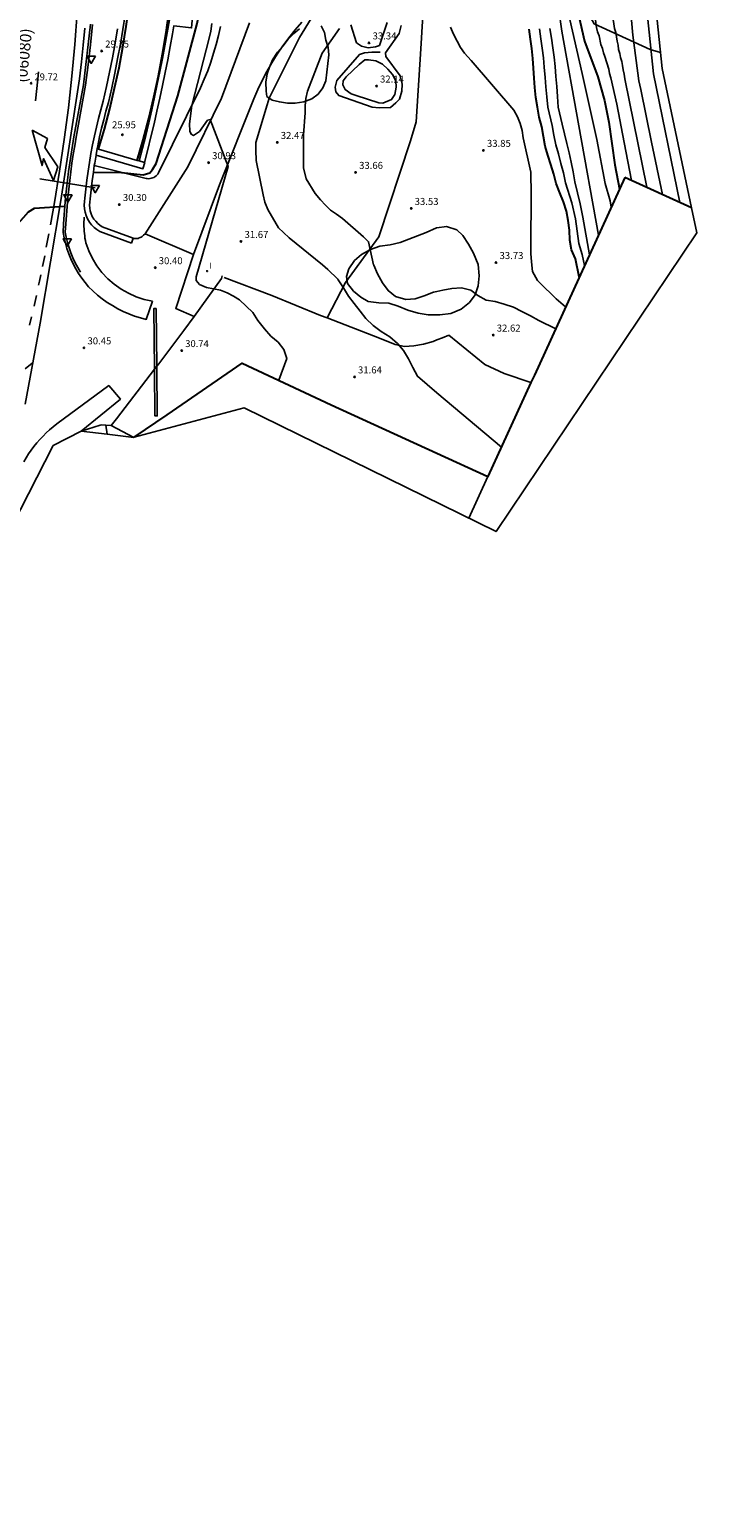
# Model space of a CAD drawing. Units: millimetres. Extents: x 581115 to 581669, y 4793050 to 4794381.
# Drawn here: x 581300 to 581375, y 4793055 to 4793211 of the extents above; entities that cross this region are included whole.
import ezdxf

# ---------------------------------------------------------------- set-up
doc = ezdxf.new("R2010")
doc.units = ezdxf.units.MM
for name, color, linetype in [('020101', 3, 'Continuous'), ('020104', 34, 'Continuous'), ('020204', 9, 'Continuous'), ('020308', 9, 'Continuous'), ('060102', 9, 'Continuous'), ('060108', 9, 'Continuous'), ('060110', 9, 'Continuous'), ('060119', 9, 'Continuous'), ('060135', 9, 'Continuous'), ('070101', 9, 'Continuous'), ('070105', 6, 'Continuous'), ('070106', 6, 'Continuous'), ('070108', 9, 'Continuous'), ('070116', 6, 'Continuous'), ('080110', 9, 'Continuous'), ('080302', 9, 'Continuous'), ('090109', 9, 'Continuous'), ('100105', 3, 'Continuous'), ('100106', 63, 'Continuous'), ('100107', 3, 'Continuous'), ('210102', 4, 'Continuous'), ('260101', 9, 'Continuous'), ('260205', 9, 'Continuous'), ('270204', 9, 'Continuous'), ('270304', 9, 'Continuous')]:
    doc.layers.add(name, color=color, linetype=linetype)
for name, color, linetype, lineweight in [('020105', 24, 'Continuous', 30), ('050111', 5, 'Continuous', 30), ('080111', 7, 'Continuous', 30)]:
    doc.layers.add(name, color=color, linetype=linetype, lineweight=lineweight)
doc.layers.add('Ambito Restitucion', color=7, linetype='Continuous', true_color=0xfc00bc)
doc.styles.add('ARIAL', font='ARIAL.TTF', dxfattribs={"height": 1})
doc.styles.add('ROMANS', font='romans__.ttf', dxfattribs={"height": 1})

# ---------------------------------------------------------------- blocks, each defined once
blk = doc.blocks.new('COTAPU')
blk.add_circle((0, 0), 0.075)
blk = doc.blocks.new('SETRA')
at = {"linetype": 'Continuous'}
blk.add_lwpolyline([(0.45, 0.26), (-0.45, 0.26), (0, -0.52)], close=True, dxfattribs=at)
blk = doc.blocks.new('REIND')
blk.add_circle((0, 0), 0.055)

msp = doc.modelspace()

# ---------------------------------------------------------------- linework, layer by layer
at = {"layer": '020101'}
for points in [[(581320.96, 4793211.73, 31.28), (581320.75, 4793210.76, 31.22), (581320.51, 4793209.81, 31.18), (581320.24, 4793208.86, 31.16), (581319.94, 4793207.92, 31.16), (581319.61, 4793207, 31.17), (581319.24, 4793206.08, 31.19), (581318.85, 4793205.18, 31.24), (581314.33, 4793196.05, 30.09), (581314.26, 4793195.93, 30.09), (581314.17, 4793195.82, 30.09), (581314.07, 4793195.72, 30.09), (581313.95, 4793195.64, 30.09), (581313.83, 4793195.56, 30.09), (581313.7, 4793195.51, 30.09), (581313.56, 4793195.47, 30.09), (581313.42, 4793195.44, 30.09), (581313.28, 4793195.43, 30.09), (581313.14, 4793195.44, 30.09), (581313, 4793195.46, 30.09), (581307.464, 4793196.839, 29.9)], [(581340.33, 4793211.83, 33.77), (581340.11, 4793210.99, 33.77), (581338.65, 4793208.93, 33.77), (581338.67, 4793208.51, 33.77), (581340.21, 4793206.44, 33.7), (581340.42, 4793205.57, 33.67), (581340.41, 4793204.81, 33.67), (581340.16, 4793203.95, 33.67), (581339.75, 4793203.57, 33.67), (581339.17, 4793203.04, 33.67), (581337.97, 4793203.01, 33.7), (581337.21, 4793203.09, 33.69), (581333.64, 4793204.35, 33.6), (581333.32, 4793204.75, 33.6), (581333.27, 4793205.22, 33.6), (581333.45, 4793205.95, 33.6), (581335.86, 4793208.74, 33.38), (581336.4, 4793208.92, 33.38), (581337.19, 4793208.98, 33.38), (581338.08, 4793208.97, 33.33)]]:
    msp.add_polyline3d(points, dxfattribs=at)
at = {"layer": '020104'}
for points in [[(581370.15, 4793192.89, 44), (581367.36, 4793206.66, 44), (581366.54, 4793214.54, 44), (581366.26, 4793218.97, 44), (581366.04, 4793220.61, 44), (581365.38, 4793225.5, 44), (581364.94, 4793229.93, 44), (581364.67, 4793232.85, 44), (581363.54, 4793239.62, 44), (581363.36, 4793241.05, 44)], [(581366.62, 4793194.51, 42), (581364.27, 4793206.13, 42), (581364.19, 4793206.61, 42), (581364.09, 4793207.08, 42), (581364.03, 4793207.56, 42), (581363.94, 4793208, 42), (581363.82, 4793208.4, 42), (581363.74, 4793208.84, 42), (581363.61, 4793209.26, 42), (581363.55, 4793209.73, 42), (581363.44, 4793210.18, 42), (581363.3, 4793211.08, 42), (581363.18, 4793211.53, 42), (581362.96, 4793212.98, 42), (581362.54, 4793218.86, 42), (581361.48, 4793228.19, 42), (581361.42, 4793228.93, 42), (581361.37, 4793229.39, 42), (581361.36, 4793229.88, 42), (581361.14, 4793232.27, 42), (581360.45, 4793236.7, 42), (581359.97, 4793239.59, 42)], [(581361.67, 4793240.32, 43), (581362.17, 4793237.31, 43), (581363.15, 4793231.97, 43), (581363.39, 4793228.05, 43), (581364.56, 4793219.22, 43), (581364.75, 4793215.28, 43), (581365.14, 4793210.82, 43), (581365.76, 4793205.91, 43), (581365.98, 4793204.98, 43), (581367.15, 4793199.35, 43), (581368.31, 4793193.73, 43)], [(581364.99, 4793195.25, 41), (581364.21, 4793199.32, 41), (581363.43, 4793203.4, 41), (581362.79, 4793206.24, 41), (581362.65, 4793206.71, 41), (581362.56, 4793207.17, 41), (581362.14, 4793208.53, 41), (581361.98, 4793208.93, 41), (581361.87, 4793209.36, 41), (581361.72, 4793209.82, 41), (581361.51, 4793210.72, 41), (581361.36, 4793211.17, 41), (581361.26, 4793211.64, 41), (581360.64, 4793216.07, 41), (581360.37, 4793219.98, 41), (581359.97, 4793224.28, 41), (581359.52, 4793228.7, 41), (581359.44, 4793229.14, 41), (581359.26, 4793231.57, 41), (581358.72, 4793235.89, 41), (581358.28, 4793238.86, 41)], [(581354.07, 4793237.05, 38), (581354.65, 4793231.85, 38), (581357.52, 4793211.25, 38), (581359.34, 4793201.08, 38), (581361.45, 4793189.39, 38)], [(581355.33, 4793237.59, 39), (581356.55, 4793226.86, 39), (581357.01, 4793223.42, 39), (581357.73, 4793217.48, 39), (581358.11, 4793213.72, 39), (581359.71, 4793206.7, 39), (581361.28, 4793199.64, 39), (581362.17, 4793194.92, 39), (581362.69, 4793193.07, 39), (581362.82, 4793192.38, 39)], [(581333.54, 4793184.66, 32), (581332.46, 4793185.7, 32), (581331.9, 4793186.21, 32), (581328.32, 4793189.11, 32), (581327.74, 4793189.67, 32), (581327.17, 4793190.17, 32), (581326.04, 4793192.13, 32), (581325.72, 4793192.9, 32), (581325.56, 4793193.71, 32), (581324.8, 4793197.37, 32), (581324.76, 4793198.48, 32), (581324.76, 4793199.3, 32), (581325.96, 4793203.34, 32), (581326.19, 4793204.07, 32), (581329.44, 4793210.55, 32), (581331.66, 4793214.17, 32)], [(581324.43, 4793181.11, 31), (581323, 4793182.45, 31), (581322.35, 4793182.84, 31), (581321.7, 4793183.22, 31), (581320.98, 4793183.48, 31), (581320.24, 4793183.64, 31), (581319.46, 4793183.79, 31), (581318.74, 4793184.09, 31), (581318.37, 4793184.53, 31), (581318.37, 4793184.93, 31), (581321.78, 4793196.74, 31), (581319.86, 4793201.76, 31), (581319.6, 4793201.69, 31), (581318.74, 4793200.49, 31), (581318.1, 4793200.07, 31), (581317.82, 4793200.2, 31), (581317.7, 4793200.53, 31), (581317.65, 4793201.29, 31), (581317.91, 4793203.27, 31), (581319.77, 4793210.49, 31), (581319.93, 4793211.25, 31), (581320.05, 4793212.05, 31)], [(581333.71, 4793211.52, 33), (581331.85, 4793208.87, 33), (581330.3, 4793204.8, 33), (581330.13, 4793204.03, 33), (581330.05, 4793203.25, 33), (581330.04, 4793202.49, 33), (581329.85, 4793200.13, 33), (581329.85, 4793196.61, 33), (581330.15, 4793195.42, 33), (581331.11, 4793193.85, 33), (581331.68, 4793193.17, 33), (581332.22, 4793192.59, 33), (581332.75, 4793192.05, 33), (581333.41, 4793191.64, 33), (581334.03, 4793191.16, 33), (581336.3, 4793189.19, 33), (581336.84, 4793188.67, 33), (581337.37, 4793186.2, 33)], [(581354.21, 4793187.42, 34), (581354.24, 4793194.51, 34), (581354.22, 4793195.33, 34), (581354.2, 4793196.12, 34), (581353.39, 4793199.8, 34), (581353.28, 4793200.61, 34), (581353.08, 4793201.34, 34), (581352.78, 4793202.05, 34), (581352.4, 4793202.77, 34), (581347.83, 4793208.1, 34), (581347.12, 4793208.86, 34), (581346.68, 4793209.47, 34), (581346.32, 4793210.16, 34), (581345.92, 4793210.9, 34), (581345.61, 4793211.67, 34)], [(581355.13, 4793211.48, 36), (581355.29, 4793210.43, 36), (581355.44, 4793209.41, 36), (581355.56, 4793208.37, 36), (581355.65, 4793207.36, 36), (581355.73, 4793206.28, 36), (581355.83, 4793205.26, 36), (581355.91, 4793204.19, 36), (581356.04, 4793203.09, 36), (581356.48, 4793201.14, 36), (581356.69, 4793200.08, 36), (581356.9, 4793199.06, 36), (581357.17, 4793198.08, 36), (581357.44, 4793197.07, 36), (581357.71, 4793196.05, 36), (581357.91, 4793195, 36), (581358.61, 4793192.84, 36), (581358.99, 4793191.13, 36), (581359.35, 4793188.5, 36), (581359.72, 4793187.32, 36), (581359.96, 4793186.14, 36)], [(581356.24, 4793211.52, 37), (581356.41, 4793210.48, 37), (581356.56, 4793209.46, 37), (581356.71, 4793208.45, 37), (581356.82, 4793207.44, 37), (581356.9, 4793206.37, 37), (581357.01, 4793205.32, 37), (581357.08, 4793204.25, 37), (581357.15, 4793203.11, 37), (581357.58, 4793201.28, 37), (581357.81, 4793200.22, 37), (581358.06, 4793199.19, 37), (581358.31, 4793198.21, 37), (581358.52, 4793197.2, 37), (581358.73, 4793196.18, 37), (581358.91, 4793195.1, 37), (581359.51, 4793192.73, 37), (581359.77, 4793191.31, 37), (581360.49, 4793187.28, 37)], [(581335.49, 4793204.35, 33), (581334.98, 4793204.53, 33), (581334.32, 4793204.98, 33), (581334.06, 4793205.47, 33), (581334.11, 4793205.91, 33), (581334.43, 4793206.33, 33), (581335.83, 4793207.66, 33), (581336.43, 4793208.17, 33), (581336.84, 4793208.17, 33), (581337.62, 4793208.06, 33), (581338.34, 4793207.71, 33), (581338.88, 4793207.17, 33), (581339.39, 4793206.6, 33), (581339.74, 4793205.93, 33), (581339.79, 4793205.22, 33), (581339.65, 4793204.45, 33), (581339.3, 4793203.91, 33), (581338.35, 4793203.52, 33), (581337.92, 4793203.55, 33), (581335.49, 4793204.35, 33)], [(581354.21, 4793187.42, 34), (581354.29, 4793186.54, 34), (581354.4, 4793185.5, 34), (581354.92, 4793184.51, 34), (581355.67, 4793183.79, 34), (581356.38, 4793183.08, 34), (581356.93, 4793182.56, 34), (581357.93, 4793181.69, 34)], [(581337.37, 4793186.2, 33), (581337.39, 4793186.16, 33), (581337.79, 4793185.24, 33), (581338.33, 4793184.28, 33), (581338.93, 4793183.45, 33), (581339.71, 4793182.82, 33), (581340.82, 4793182.49, 33), (581341.83, 4793182.55, 33), (581342.78, 4793182.88, 33), (581343.79, 4793183.26, 33), (581344.16, 4793183.34, 33)], [(581333.54, 4793184.66, 32), (581333.57, 4793184.6, 32), (581334.16, 4793183.73, 32), (581334.68, 4793182.86, 32), (581335.3, 4793182.06, 32), (581335.94, 4793181.25, 32), (581336.55, 4793180.45, 32), (581337.33, 4793179.71, 32), (581338.17, 4793179.06, 32), (581339.1, 4793178.49, 32), (581339.92, 4793177.78, 32), (581340.59, 4793177.02, 32), (581341.11, 4793176.14, 32), (581341.59, 4793175.19, 32), (581342.08, 4793174.27, 32), (581344.16, 4793172.5, 32)], [(581344.16, 4793183.34, 33), (581344.77, 4793183.48, 33), (581345.75, 4793183.68, 33), (581346.77, 4793183.74, 33), (581347.77, 4793183.48, 33), (581348.54, 4793182.9, 33), (581349.43, 4793182.41, 33), (581350.38, 4793182.26, 33), (581351.36, 4793182, 33), (581352.36, 4793181.66, 33), (581353.26, 4793181.21, 33), (581354.18, 4793180.75, 33), (581355.08, 4793180.25, 33), (581356.87, 4793179.36, 33)], [(581324.43, 4793181.11, 31), (581324.99, 4793180.24, 31), (581325.7, 4793179.33, 31), (581326.38, 4793178.55, 31), (581327.15, 4793177.91, 31), (581327.77, 4793177.12, 31), (581328.07, 4793176.17, 31), (581327.21, 4793173.83, 31)], [(581300.06, 4793175.06, 30.5), (581300.81, 4793175.68, 30.5), (581300.88, 4793175.71, 30.5)], [(581344.16, 4793172.5, 32), (581351.06, 4793166.66, 32)]]:
    msp.add_polyline3d(points, dxfattribs=at)
at = {"layer": '020105'}
for points in [[(581356.59, 4793238.13, 40), (581356.65, 4793237.51, 40), (581357.68, 4793230.19, 40), (581358.6, 4793220.33, 40), (581359.18, 4793214.26, 40), (581359.3, 4793213, 40), (581359.97, 4793210.18, 40), (581361.38, 4793206.34, 40), (581362.11, 4793203.82, 40), (581362.55, 4793201.47, 40), (581363.22, 4793196.9, 40), (581363.71, 4793194.31, 40)], [(581307.36, 4793196.14, 30), (581310.38, 4793196.11, 30), (581312.7, 4793195.86, 30), (581313.4, 4793196.05, 30), (581313.71, 4793196.4, 30), (581314.08, 4793197.06, 30), (581316.42, 4793204.31, 30), (581318.47, 4793212.07, 30), (581318.61, 4793212.81, 30), (581318.73, 4793213.58, 30), (581318.77, 4793214.34, 30), (581318.41, 4793220.24, 30)], [(581359.4, 4793184.9, 35), (581359, 4793186.86, 35), (581358.56, 4793187.82, 35), (581358.38, 4793188.84, 35), (581358.34, 4793189.91, 35), (581358.21, 4793190.96, 35), (581358.04, 4793191.95, 35), (581357.71, 4793192.94, 35), (581357.32, 4793193.93, 35), (581356.92, 4793194.9, 35), (581356.69, 4793195.92, 35), (581356.36, 4793196.94, 35), (581356.03, 4793197.95, 35), (581355.74, 4793198.93, 35), (581355.57, 4793199.94, 35), (581355.38, 4793201, 35), (581355.12, 4793202.03, 35), (581354.94, 4793203.08, 35), (581354.75, 4793204.13, 35), (581354.65, 4793205.2, 35), (581354.56, 4793206.2, 35), (581354.48, 4793207.28, 35), (581354.42, 4793208.29, 35), (581354.32, 4793209.36, 35), (581354.18, 4793210.38, 35), (581354.02, 4793211.45, 35)], [(581295.28, 4793183.61, 30), (581299.05, 4793190.34, 30), (581300.41, 4793191.87, 30), (581301.06, 4793192.26, 30), (581304.3, 4793192.48, 30)]]:
    msp.add_polyline3d(points, dxfattribs=at)
at = {"layer": '050111'}
for points in [[(581307.919, 4793198.577, 25.9), (581308.55, 4793200.74, 25.9), (581309.12, 4793202.92, 25.9), (581309.64, 4793205.11, 25.9), (581310.11, 4793207.31, 25.9), (581310.53, 4793209.52, 25.9), (581310.89, 4793211.75, 25.9), (581311.21, 4793213.98, 25.9), (581311.46, 4793216.21, 25.9), (581311.67, 4793218.46, 25.9), (581311.82, 4793220.7, 25.9), (581311.92, 4793222.95, 25.9), (581312.05, 4793232.437, 25.9)], [(581312.041, 4793197.395, 25.9), (581312.69, 4793199.6, 25.9), (581313.29, 4793201.88, 25.9), (581313.83, 4793204.17, 25.9), (581314.32, 4793206.46, 25.9), (581314.76, 4793208.78, 25.9), (581315.14, 4793211.1, 25.9), (581315.47, 4793213.44, 25.9), (581315.73, 4793215.77, 25.9), (581315.76, 4793216.13, 25.9)]]:
    msp.add_polyline3d(points, dxfattribs=at)
at = {"layer": '060102'}
msp.add_polyline3d([(581300.04, 4793171.29, 30.54), (581301.68, 4793179.96, 30.43), (581303.89, 4793193.1, 29.95), (581305.86, 4793206.14, 29.61), (581306.08, 4793207.94, 29.58), (581306.28, 4793209.74, 29.55), (581306.46, 4793211.54, 29.52)], dxfattribs=at)
at = {"layer": '060108'}
for points in [[(581305.78, 4793185.28, 30.12), (581305.48, 4793185.79, 30.09), (581305.2, 4793186.31, 30.05), (581304.95, 4793186.85, 30.02), (581304.72, 4793187.39, 29.99), (581304.53, 4793187.95, 29.95), (581304.36, 4793188.52, 29.92), (581304.22, 4793189.1, 29.89), (581304.11, 4793189.68, 29.87), (581304.16, 4793190.61, 29.84), (581304.23, 4793191.55, 29.82), (581304.3, 4793192.48, 29.8), (581304.39, 4793193.42, 29.79), (581304.48, 4793194.35, 29.77), (581304.59, 4793195.28, 29.76), (581304.71, 4793196.21, 29.76), (581304.83, 4793197.14, 29.75), (581304.97, 4793198.07, 29.75), (581305.12, 4793199, 29.75), (581305.28, 4793199.92, 29.76), (581306.29, 4793205.5, 29.65), (581306.57, 4793207.66, 29.57), (581306.82, 4793209.81, 29.5), (581307.04, 4793211.97, 29.43)], [(581313.69, 4793182.31, 30.66), (581312.8, 4793182.5, 30.6), (581311.94, 4793182.79, 30.54), (581311.11, 4793183.15, 30.49), (581310.32, 4793183.6, 30.44), (581309.58, 4793184.13, 30.41), (581308.9, 4793184.72, 30.37), (581308.28, 4793185.39, 30.35), (581307.73, 4793186.11, 30.33), (581307.26, 4793186.88, 30.32), (581306.86, 4793187.7, 30.31), (581306.55, 4793188.55, 30.32), (581306.51, 4793188.8, 30.3), (581306.46, 4793189.05, 30.28), (581306.43, 4793189.3, 30.27), (581306.4, 4793189.55, 30.25), (581306.38, 4793189.8, 30.23), (581306.36, 4793190.06, 30.2), (581306.35, 4793190.31, 30.18), (581306.35, 4793190.56, 30.16), (581306.35, 4793190.81, 30.13), (581306.36, 4793191.06, 30.11), (581306.38, 4793191.32, 30.08)], [(581305.78, 4793185.28, 30.12), (581306.11, 4793184.79, 30.16), (581306.47, 4793184.32, 30.2), (581306.85, 4793183.86, 30.24), (581307.32, 4793183.4, 30.21), (581307.81, 4793182.97, 30.19), (581308.32, 4793182.56, 30.19), (581308.85, 4793182.18, 30.2), (581309.4, 4793181.83, 30.22), (581309.97, 4793181.5, 30.26), (581310.56, 4793181.21, 30.32), (581311.16, 4793180.95, 30.38), (581311.77, 4793180.72, 30.46), (581312.4, 4793180.52, 30.55), (581313.03, 4793180.35, 30.66), (581313.69, 4793182.31, 30.66)], [(581299.9, 4793165.11, 30.79), (581300.15, 4793165.53, 30.79), (581300.42, 4793165.95, 30.79), (581300.7, 4793166.35, 30.79), (581300.99, 4793166.74, 30.79), (581301.3, 4793167.13, 30.79), (581301.63, 4793167.5, 30.79), (581301.97, 4793167.85, 30.79), (581302.32, 4793168.2, 30.79), (581302.68, 4793168.53, 30.79), (581303.05, 4793168.85, 30.79), (581303.44, 4793169.16, 30.79), (581309.01, 4793173.26, 30.76), (581310.26, 4793171.82, 30.76), (581306.05, 4793168.37, 30.75)]]:
    msp.add_polyline3d(points, dxfattribs=at)
at = {"layer": '060110'}
for points in [[(581312.9, 4793189.54, 30.37), (581317.47, 4793196.69, 30.84), (581321.07, 4793204.06, 30.95), (581324.07, 4793212.13, 31.66)], [(581329.67, 4793212.19, 31.92), (581328.96, 4793211.37, 31.9), (581328.3, 4793210.52, 31.87), (581327.66, 4793209.65, 31.82), (581327.05, 4793208.76, 31.76), (581326.48, 4793207.84, 31.68), (581325.95, 4793206.91, 31.59), (581325.45, 4793205.95, 31.48), (581324.99, 4793204.97, 31.35), (581324.56, 4793203.98, 31.21), (581320.87, 4793194.77, 31.09), (581318.07, 4793187.32, 30.52)], [(581338.84, 4793212.18, 33.09), (581337.99, 4793209.7, 33.45), (581337.58, 4793209.54, 33.35), (581336.79, 4793209.44, 33.33), (581336.06, 4793209.61, 33.33), (581335.54, 4793210, 33.33), (581334.93, 4793211.92, 33.21)]]:
    msp.add_polyline3d(points, dxfattribs=at)
at = {"layer": '060119'}
msp.add_polyline3d([(581305.99, 4793185.4, 30.12), (581305.69, 4793185.91, 30.09), (581305.42, 4793186.42, 30.05), (581305.17, 4793186.95, 30.02), (581304.95, 4793187.48, 29.99), (581304.76, 4793188.02, 29.95), (581304.59, 4793188.58, 29.92), (581304.46, 4793189.15, 29.89), (581304.35, 4793189.7, 29.87), (581304.4, 4793190.59, 29.84), (581304.47, 4793191.53, 29.82), (581304.54, 4793192.46, 29.8), (581304.63, 4793193.4, 29.79), (581304.72, 4793194.32, 29.77), (581304.83, 4793195.25, 29.76), (581304.95, 4793196.18, 29.76), (581305.07, 4793197.11, 29.75), (581305.21, 4793198.03, 29.75), (581305.36, 4793198.96, 29.75), (581305.52, 4793199.88, 29.76), (581306.53, 4793205.46, 29.65), (581306.81, 4793207.63, 29.57), (581307.06, 4793209.78, 29.5), (581307.28, 4793211.95, 29.43)], dxfattribs=at)
at = {"layer": '060135'}
for points in [[(581311.63, 4793189.06, 30.41), (581311.74, 4793189.03, 30.41), (581311.85, 4793189.02, 30.41), (581311.96, 4793189.02, 30.41), (581312.07, 4793189.02, 30.41), (581312.17, 4793189.04, 30.41), (581312.28, 4793189.08, 30.41), (581312.38, 4793189.12, 30.41), (581312.48, 4793189.17, 30.41), (581312.57, 4793189.23, 30.41), (581312.65, 4793189.31, 30.41), (581312.72, 4793189.39, 30.41), (581312.9, 4793189.54, 30.37)], [(581312.9, 4793189.54, 30.37), (581318.07, 4793187.32, 30.52)], [(581318.07, 4793187.32, 30.52), (581316.18, 4793181.52, 30.83), (581318.145, 4793180.662, 30.85)]]:
    msp.add_polyline3d(points, dxfattribs=at)
at = {"layer": '070101'}
msp.add_polyline3d([(581332.39, 4793180.51, 32.01), (581334.36, 4793184.32, 32.39), (581337.92, 4793189.2, 33.14), (581341.32, 4793199.48, 34.05), (581341.93, 4793201.52, 33.92), (581342.44, 4793209.33, 33.91), (581343.04, 4793219.5, 34.01), (581342.71, 4793232.47, 34.22), (581342.21, 4793246.81, 34), (581342.14, 4793252.04, 33.55)], dxfattribs=at)
at = {"layer": '070105'}
for points in [[(581316.62, 4793232.57, 28.97), (581316.99, 4793231.5, 28.79), (581316.88, 4793223.67, 28.81), (581316.48, 4793216.83, 28.84), (581318.13, 4793214.29, 28.97), (581317.87, 4793211.59, 28.97), (581315.98, 4793211.82, 28.91), (581315.84, 4793210.96, 28.89), (581315.58, 4793209.58, 28.89), (581315.32, 4793208.18, 28.89), (581315.05, 4793206.8, 28.89), (581314.77, 4793205.42, 28.9), (581314.47, 4793204.04, 28.9), (581314.17, 4793202.67, 28.91), (581313.86, 4793201.29, 28.92), (581313.53, 4793199.91, 28.94), (581313.19, 4793198.55, 28.95), (581312.83, 4793197.169, 28.97)], [(581311.43, 4793188.52, 31.44), (581308.06, 4793189.77, 31.2), (581307.74, 4793189.97, 31.2), (581307.44, 4793190.21, 31.2), (581307.17, 4793190.49, 31.2), (581306.94, 4793190.79, 31.2), (581306.74, 4793191.12, 31.2), (581306.58, 4793191.47, 31.2), (581306.47, 4793191.83, 31.2), (581306.4, 4793192.21, 31.2), (581306.38, 4793192.59, 31.2), (581306.4, 4793192.97, 31.2), (581306.46, 4793193.35, 31.2), (581306.55, 4793194.31, 31.07), (581306.66, 4793195.26, 30.95), (581306.79, 4793196.22, 30.85), (581306.93, 4793197.17, 30.76), (581307.09, 4793198.12, 30.69), (581307.27, 4793199.07, 30.63), (581307.47, 4793200.02, 30.59), (581307.68, 4793200.96, 30.56), (581307.91, 4793201.89, 30.55), (581308.16, 4793202.82, 30.55), (581308.42, 4793203.75, 30.57), (581308.77, 4793205.29, 30.56), (581309.1, 4793206.84, 30.55), (581309.4, 4793208.39, 30.54), (581309.68, 4793209.94, 30.53), (581309.94, 4793211.5, 30.52)], [(581312.83, 4793197.169, 29.111), (581312.86, 4793197.16, 29.11), (581312.67, 4793196.49, 29.11), (581307.648, 4793197.951, 29.11)], [(581307.769, 4793198.62, 29.35), (581307.919, 4793198.577, 29.343)], [(581307.919, 4793198.577, 29.343), (581312.041, 4793197.395, 29.149)], [(581312.041, 4793197.395, 29.149), (581312.279, 4793197.327, 29.137)], [(581312.279, 4793197.327, 29.137), (581312.83, 4793197.169, 29.111)], [(581311.63, 4793189.06, 31.44), (581311.43, 4793188.52, 31.44)]]:
    msp.add_polyline3d(points, dxfattribs=at)
at = {"layer": '070106'}
msp.add_polyline3d([(581317.06, 4793179.16, 32.58), (581314.36, 4793175.61, 32.49)], dxfattribs=at)
at = {"layer": '070108'}
for points in [[(581321.14, 4793185.03, 32.64), (581321.1, 4793184.75, 32.66), (581318.145, 4793180.662, 32.601)], [(581318.145, 4793180.662, 32.601), (581317.06, 4793179.16, 32.58)], [(581345.43, 4793178.68, 34.71), (581349.3, 4793175.54, 34.6), (581351.36, 4793174.56, 34.6), (581354.224, 4793173.579, 34.6)], [(581314.155, 4793175.342, 32.525), (581313.908, 4793175.021, 32.567)], [(581314.36, 4793175.61, 32.49), (581314.155, 4793175.342, 32.525)], [(581313.908, 4793175.021, 32.567), (581309.84, 4793169.72, 33.26)], [(581308.71, 4793169.03, 33.38), (581308.27, 4793169.07, 33.4), (581308.1, 4793169.01, 33.4)], [(581309.84, 4793169.72, 33.26), (581309.27, 4793168.99, 33.36)], [(581308.1, 4793169.01, 33.4), (581306.05, 4793168.37, 33.47)], [(581309.27, 4793168.99, 33.36), (581308.71, 4793169.03, 33.38)]]:
    msp.add_polyline3d(points, dxfattribs=at)
at = {"layer": '070116'}
for points in [[(581307.769, 4793198.62, 30.652), (581307.83, 4793198.96, 30.63), (581308.03, 4793199.9, 30.59), (581308.24, 4793200.83, 30.56), (581308.47, 4793201.75, 30.55), (581308.71, 4793202.67, 30.55), (581308.98, 4793203.61, 30.57), (581309.33, 4793205.17, 30.56), (581309.66, 4793206.73, 30.55), (581309.96, 4793208.28, 30.54), (581310.25, 4793209.84, 30.53), (581310.51, 4793211.41, 30.52), (581310.75, 4793212.99, 30.5)], [(581315.5, 4793212.45, 28.89), (581315.27, 4793211.06, 28.89), (581315.02, 4793209.68, 28.89), (581314.76, 4793208.29, 28.89), (581314.49, 4793206.91, 28.89), (581314.21, 4793205.54, 28.9), (581313.91, 4793204.16, 28.9), (581313.61, 4793202.79, 28.91), (581313.3, 4793201.42, 28.92), (581312.97, 4793200.05, 28.94), (581312.63, 4793198.69, 28.95), (581312.279, 4793197.327, 28.97)], [(581307.464, 4793196.839, 30.783), (581307.5, 4793197.08, 30.76), (581307.648, 4793197.951, 30.695)], [(581307.648, 4793197.951, 30.695), (581307.66, 4793198.02, 30.69), (581307.769, 4793198.62, 30.652)], [(581311.63, 4793189.06, 31.44), (581308.31, 4793190.29, 31.2), (581308.07, 4793190.44, 31.2), (581307.83, 4793190.64, 31.2), (581307.61, 4793190.87, 31.2), (581307.41, 4793191.11, 31.2), (581307.25, 4793191.39, 31.2), (581307.12, 4793191.67, 31.2), (581307.03, 4793191.97, 31.2), (581306.97, 4793192.28, 31.2), (581306.96, 4793192.59, 31.2), (581306.97, 4793192.91, 31.2), (581307.03, 4793193.28, 31.2), (581307.12, 4793194.25, 31.07), (581307.23, 4793195.19, 30.95), (581307.36, 4793196.14, 30.85), (581307.464, 4793196.839, 30.783)]]:
    msp.add_polyline3d(points, dxfattribs=at)
at = {"layer": '080110'}
msp.add_polyline3d([(581349.62, 4793163.51, 52.58), (581347.58, 4793159.05, 52.58)], dxfattribs=at)
at = {"layer": '080111'}
for points in [[(581364.28, 4793195.57, 52.58), (581354.6, 4793174.4, 52.58), (581354.224, 4793173.579, 52.58)], [(581371.415, 4793192.308, 53.26), (581364.28, 4793195.57, 52.63)], [(581315.25, 4793170.15, 39.17), (581323.29, 4793175.66, 39.7), (581332.83, 4793171.22, 40.63), (581344.16, 4793166.02, 39.26)], [(581354.224, 4793173.579, 52.58), (581349.62, 4793163.51, 52.58)], [(581311.726, 4793167.724, 38.94), (581315.25, 4793170.15, 39.17)], [(581311.726, 4793167.724, 38.94), (581315.25, 4793170.15, 39.17)], [(581311.72, 4793167.72, 38.94), (581311.726, 4793167.724, 38.94)], [(581311.72, 4793167.72, 38.94), (581311.726, 4793167.724, 38.94)], [(581344.16, 4793166.02, 39.26), (581349.62, 4793163.51, 38.6)]]:
    msp.add_polyline3d(points, dxfattribs=at)
at = {"layer": '090109'}
msp.add_polyline3d([(581307.57, 4793194.44, 30.18), (581301.61, 4793195.43, 29.92)], dxfattribs=at)
at = {"layer": '100105'}
for points in [[(581309.27, 4793168.99, 33.36), (581311.697, 4793167.721, 38.914)], [(581311.697, 4793167.721, 38.914), (581311.7, 4793167.72, 38.92)]]:
    msp.add_polyline3d(points, dxfattribs=at)
at = {"layer": '100106'}
for points in [[(581347.45, 4793245.33, 41.06), (581349.32, 4793242.38, 41.06), (581350.77, 4793238.66, 41.06), (581353.02, 4793234.64, 41.06), (581354.95, 4793227, 41.06), (581357.05, 4793220.58, 41.06), (581358.77, 4793216.02, 41.06), (581360.99, 4793212.03, 41.06), (581367, 4793209.28, 41.06), (581368.1, 4793208.94, 41.06)], [(581332.25, 4793205.9, 36.04), (581331.93, 4793205.16, 36.04), (581331.43, 4793204.47, 36.04), (581330.74, 4793203.97, 36.04), (581329.89, 4793203.66, 36.04), (581328.98, 4793203.51, 36.04), (581328.16, 4793203.53, 36.04), (581327.29, 4793203.66, 36.04), (581326.51, 4793203.83, 35.97), (581325.95, 4793204.24, 35.97), (581325.86, 4793204.79, 35.97), (581325.84, 4793205.76, 35.97), (581325.99, 4793206.65, 35.97), (581326.23, 4793207.39, 35.97), (581326.55, 4793208.15, 35.97), (581327.09, 4793208.97, 35.97), (581327.65, 4793209.64, 35.97), (581328.22, 4793210.36, 35.97), (581328.82, 4793210.97, 35.97), (581329.43, 4793211.49, 35.97)], [(581331.75, 4793211.79, 35.97), (581332.12, 4793211.1, 35.97), (581332.27, 4793210.28, 35.97), (581332.51, 4793209.5, 35.97), (581332.58, 4793208.69, 35.97), (581332.25, 4793205.9, 36.04)], [(581344.16, 4793190.16, 38.32), (581344.12, 4793190.16, 38.32), (581343.01, 4793189.68, 38.32), (581340.2, 4793188.6, 38.32), (581339.14, 4793188.36, 38.32), (581338.05, 4793188.2, 38.32), (581337.03, 4793187.83, 38.32), (581336.09, 4793187.32, 38.32), (581335.31, 4793186.65, 38.32), (581334.71, 4793185.77, 38.32), (581334.46, 4793184.97, 38.32), (581334.58, 4793184.19, 38.32), (581335.21, 4793183.39, 38.32), (581336.02, 4793182.75, 38.32), (581336.8, 4793182.27, 38.32), (581337.93, 4793182.14, 38.32), (581338.99, 4793182.09, 38.32), (581340.01, 4793181.76, 38.32), (581341.05, 4793181.33, 38.32), (581342.13, 4793181.01, 38.32), (581343.23, 4793180.83, 38.32), (581344.16, 4793180.83, 38.32)], [(581344.16, 4793180.83, 38.32), (581344.48, 4793180.84, 38.32), (581345.65, 4793181, 38.32), (581346.75, 4793181.45, 38.32), (581347.65, 4793182.17, 38.32), (581348.26, 4793182.98, 38.32), (581348.56, 4793183.97, 38.32), (581348.68, 4793185.04, 38.32), (581348.57, 4793186.22, 38.32), (581348.07, 4793187.46, 38.32), (581347.55, 4793188.42, 38.32), (581346.92, 4793189.34, 38.32), (581346.27, 4793189.94, 38.32), (581345.19, 4793190.3, 38.32), (581344.16, 4793190.16, 38.32)]]:
    msp.add_polyline3d(points, dxfattribs=at)
at = {"layer": '100107'}
for points in [[(581321.36, 4793184.86, 33.44), (581326.47, 4793182.93, 33.86), (581331.68, 4793180.78, 34.03), (581332.389, 4793180.507, 34.077)], [(581332.389, 4793180.507, 34.077), (581338, 4793178.35, 34.45), (581339.67, 4793177.65, 34.62), (581340.67, 4793177.47, 34.62), (581341.67, 4793177.52, 34.62), (581342.7, 4793177.7, 34.62), (581343.76, 4793178, 34.71), (581344.16, 4793178.15, 34.71)], [(581344.16, 4793178.15, 34.71), (581344.74, 4793178.38, 34.71), (581345.43, 4793178.68, 34.71)], [(581308.71, 4793169.03, 33.25), (581308.83, 4793168.05, 33.25)], [(581308.83, 4793168.05, 33.25), (581308.83, 4793168.05, 33.25)]]:
    msp.add_polyline3d(points, dxfattribs=at)
at = {"layer": '210102'}
for points in [[(581313.908, 4793175.021, 30.726), (581313.84, 4793181.54, 30.59), (581314.09, 4793181.54, 30.59)], [(581314.09, 4793181.54, 30.59), (581314.155, 4793175.342, 30.719)], [(581314.155, 4793175.342, 30.719), (581314.21, 4793170.02, 30.83), (581313.96, 4793170.02, 30.83), (581313.908, 4793175.021, 30.726)]]:
    msp.add_polyline3d(points, dxfattribs=at)
at = {"layer": '260101'}
for points in [[(581302.76, 4793190.5, 30.11), (581303.2, 4793192.87, 30.03), (581303.75, 4793196.24, 29.93), (581304.25, 4793199.62, 29.84), (581304.69, 4793203.01, 29.75), (581305.07, 4793206.41, 29.68), (581305.39, 4793209.81, 29.62), (581305.64, 4793213.22, 29.56)], [(581301.16, 4793203.77, 29.56), (581301.42, 4793206.08, 29.52), (581301.5, 4793206.88, 29.51)], [(581300.82, 4793200.63, 29.78), (581302.44, 4793199.73, 29.88), (581302.15, 4793198.77, 29.88), (581303.54, 4793196.7, 29.83), (581303.09, 4793195.24, 29.83), (581302.02, 4793197.59, 29.83), (581301.87, 4793196.84, 29.83), (581300.82, 4793200.63, 29.78)], [(581302.32, 4793188.1, 30.18), (581302.58, 4793189.51, 30.14)], [(581301.92, 4793186.03, 30.22), (581302.12, 4793186.99, 30.2), (581302.15, 4793187.17, 30.2)], [(581301.5, 4793184.02, 30.27), (581301.6, 4793184.47, 30.26), (581301.74, 4793185.14, 30.24)], [(581301.01, 4793181.79, 30.31), (581301.05, 4793181.97, 30.31), (581301.26, 4793182.93, 30.29)], [(581300.51, 4793179.75, 30.36), (581300.73, 4793180.64, 30.34)]]:
    msp.add_polyline3d(points, dxfattribs=at)
at = {"layer": 'Ambito Restitucion'}
for points in [[(581385.181, 4793191.289, 52.338), (581385.52, 4793192.09, 52.37), (581392.57, 4793205.34, 60.22), (581392.19, 4793213.7, 63.39), (581389.65, 4793223.56, 63.39), (581388.25, 4793229.95, 63.35), (581366.37, 4793225.57, 37.04), (581368.28, 4793207.23, 37.21), (581371.415, 4793192.308, 37.21)], [(581371.415, 4793192.308, 37.21), (581371.98, 4793189.62, 37.21), (581350.48, 4793157.63, 37.36), (581323.5, 4793170.88, 37.34), (581311.726, 4793167.724, 38.938)], [(581308.83, 4793168.05, 36.162), (581306.04, 4793168.37, 33.47), (581303.05, 4793166.84, 37.32), (581298.66, 4793158.24, 29.3), (581294.84, 4793148.31, 29.3), (581292, 4793142.61, 29.3), (581286.1, 4793132.41, 29.3), (581274.78, 4793117.62, 29.3), (581267.25, 4793107.55, 29.3), (581263.08, 4793102.8, 29.3), (581249.55, 4793088.22, 29.3), (581234.42, 4793071.73, 29.3), (581219.34, 4793055.61, 29.3), (581217.722, 4793055.292, 29.616)], [(581311.697, 4793167.721, 38.928), (581308.83, 4793168.05, 36.162)], [(581311.726, 4793167.724, 38.938), (581311.71, 4793167.72, 38.94), (581311.697, 4793167.721, 38.928)]]:
    msp.add_polyline3d(points, dxfattribs=at)

# ---------------------------------------------------------------- block references
at = {"layer": '020204'}
for p in [(581336.88, 4793209.98, 33.34), (581308.25, 4793209.11, 29.75), (581337.69, 4793205.35, 32.14), (581310.47, 4793200.13, 25.95), (581327.06, 4793199.31, 32.47), (581319.7, 4793197.15, 30.93), (581349.14, 4793198.46, 33.85), (581335.44, 4793196.1, 33.66), (581310.14, 4793192.66, 30.3), (581341.4, 4793192.24, 33.53), (581323.17, 4793188.71, 31.67), (581350.48, 4793186.45, 33.73), (581313.98, 4793185.9, 30.4), (581350.19, 4793178.67, 32.62), (581306.35, 4793177.31, 30.45), (581335.33, 4793174.19, 31.64)]:
    msp.add_blockref('COTAPU', p, dxfattribs=at)
at = {"layer": '020204', "rotation": 359.99}
for p in [(581300.7, 4793205.66, 29.73), (581316.83, 4793177.02, 30.74)]:
    msp.add_blockref('COTAPU', p, dxfattribs=at)
at = {"layer": '260205'}
msp.add_blockref('SETRA', (581307.13, 4793208.3, 29.67), dxfattribs=at)
at = {"layer": '260205', "rotation": 359.99}
for p in [(581307.57, 4793194.44, 30.18), (581304.64, 4793193.45, 30.13), (581304.57, 4793188.71, 30.1)]:
    msp.add_blockref('SETRA', p, dxfattribs=at)
at = {"layer": '270204'}
msp.add_blockref('REIND', (581319.54, 4793185.53, 31.11), dxfattribs=at)

# ---------------------------------------------------------------- texts
at = {"layer": '020308', "style": 'ARIAL'}
for s, p in [('29.75', (581308.62, 4793209.48, 29.75)), ('33.34', (581337.26, 4793210.35, 33.34)), ('32.14', (581338.06, 4793205.73, 32.14)), ('25.95', (581309.36, 4793200.83, 25.95)), ('32.47', (581327.43, 4793199.69, 32.47)), ('33.85', (581349.51, 4793198.84, 33.85)), ('30.93', (581320.08, 4793197.52, 30.93)), ('33.66', (581335.82, 4793196.48, 33.66)), ('30.30', (581310.52, 4793193.04, 30.3)), ('33.53', (581341.77, 4793192.62, 33.53)), ('31.67', (581323.55, 4793189.08, 31.67)), ('30.40', (581314.36, 4793186.27, 30.4)), ('33.73', (581350.86, 4793186.82, 33.73)), ('30.45', (581306.73, 4793177.68, 30.45)), ('32.62', (581350.56, 4793179.05, 32.62)), ('31.64', (581335.7, 4793174.57, 31.64))]:
    msp.add_text(s, height=0.75, dxfattribs=at).set_placement(p)
for s, p in [('29.72', (581301.05, 4793205.97, 29.73)), ('30.74', (581317.2, 4793177.39, 30.74))]:
    msp.add_text(s, height=0.74, rotation=359.99, dxfattribs=at).set_placement(p)
at = {"layer": '080302', "style": 'ARIAL'}
msp.add_text('(06080)', height=1.24, rotation=84.08, dxfattribs=at).set_placement((581300.22, 4793205.67))
at = {"layer": '270304', "style": 'ROMANS'}
msp.add_text('I', height=0.65, dxfattribs=at).set_placement((581319.79, 4793185.78, 31.11))

doc.saveas('drawing.dxf')
